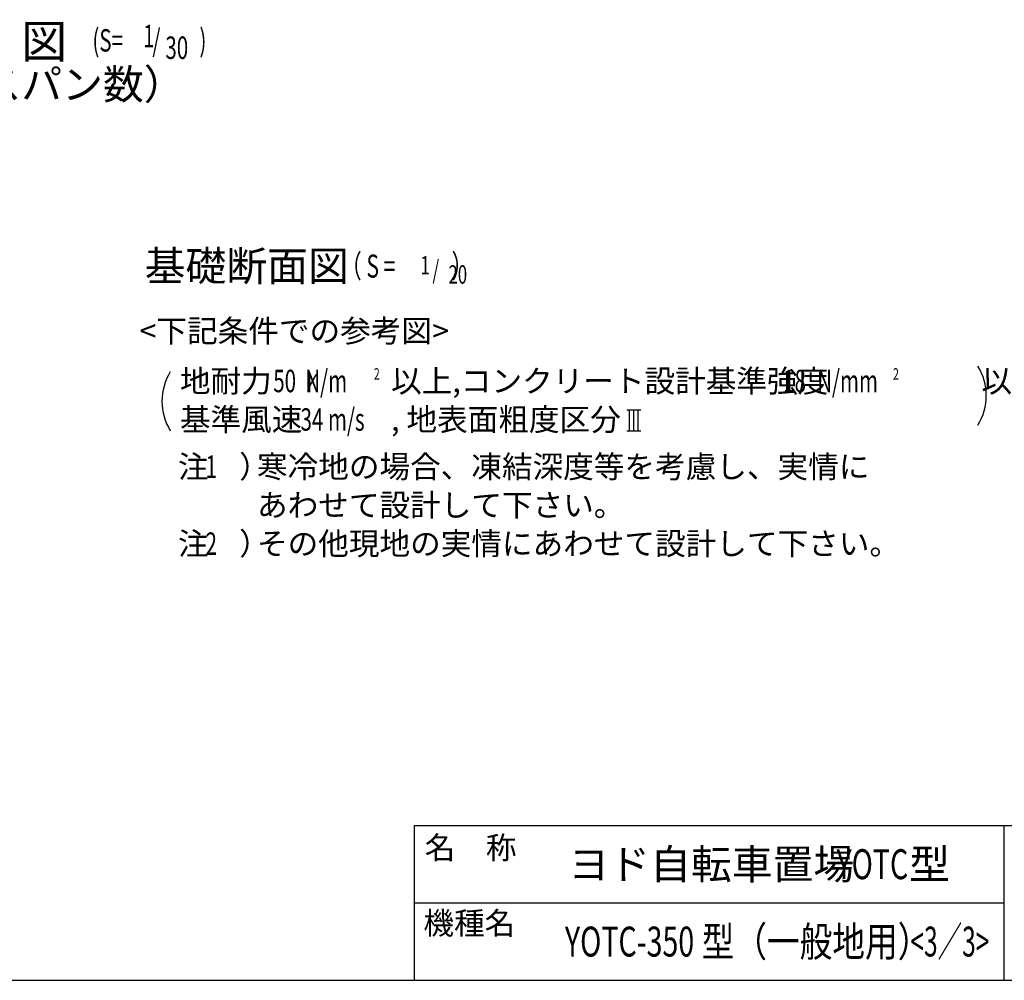
# Model space of a CAD drawing. Extents: x 326 to 12286, y 136 to 8432.
# Drawn here: x 6128 to 10075, y 310 to 4163 of the extents above; entities that cross this region are included whole.
import ezdxf
from ezdxf.enums import TextEntityAlignment as Align

# ---------------------------------------------------------------- set-up
doc = ezdxf.new("R2010")
doc.units = 0
doc.header["$LTSCALE"] = 30
doc.header["$MEASUREMENT"] = 0
for name, color, linetype in [('HIKIDASHI', 6, 'CONTINUOUS'), ('NAME', 20, 'CONTINUOUS'), ('SUNPOU', 4, 'CONTINUOUS'), ('WAKUMOJI-01', 130, 'CONTINUOUS'), ('WAKUSEN-01', 50, 'CONTINUOUS'), ('WAKUSEN-02', 130, 'CONTINUOUS')]:
    doc.layers.add(name, color=color, linetype=linetype)
doc.styles.add('00', font='ROMANS', dxfattribs={"width": 0.666667, "bigfont": 'BIGFONT'})
doc.styles.add('01', font='ROMANS', dxfattribs={"height": 3, "bigfont": 'BIGFONT'})
doc.styles.add('WAKUMOJI', font='SIMPLEX', dxfattribs={"height": 3, "bigfont": 'BIGFONT'})

msp = doc.modelspace()

# ---------------------------------------------------------------- linework, layer by layer
at = {"layer": 'SUNPOU'}
for p, q in [((8561.8, 2598.3), (8618.1, 2598.3)), ((8573.1, 2514.8), (8573.1, 2598.3)), ((8589.9, 2514.8), (8589.9, 2598.3)), ((8606.8, 2514.8), (8606.8, 2598.3)), ((8561.8, 2514.8), (8618.1, 2514.8))]:
    msp.add_line(p, q, dxfattribs=at)
for centre, start, end in [((9778.2, 2655.3), 328.3473, 31.6527), ((6923, 2632.8), 148.3473, 211.6527)]:
    msp.add_arc(centre, 225, start, end, dxfattribs=at)
at = {"layer": 'WAKUSEN-01'}
for p, q in [((7710, 931.5), (12286.5, 931.5)), ((7710, 310.5), (7710, 931.5)), ((325.5, 310.5), (12286.5, 310.5))]:
    msp.add_line(p, q, dxfattribs=at)
at = {"layer": 'WAKUSEN-02'}
for p, q in [((10075.5, 310.5), (10075.5, 931.5)), ((7710, 621), (10075.5, 621))]:
    msp.add_line(p, q, dxfattribs=at)

# ---------------------------------------------------------------- texts
at = {"layer": 'HIKIDASHI', "style": '01'}
msp.add_text('基 礎 伏 図', height=135, dxfattribs=at).set_placement((6317.9, 4008.5), align=Align.RIGHT)
at = {"layer": 'HIKIDASHI', "style": '00', "width": 0.67}
for s, p in [('(S=', (6419.1, 4035.3)), ('1', (6622.4, 4052.8)), ('/', (6659.7, 4035.3)), (')', (6848.4, 4035.3)), ('30', (6711.8, 4005.8))]:
    msp.add_text(s, height=90, dxfattribs=at).set_placement(p)
at = {"layer": 'HIKIDASHI', "style": '01'}
msp.add_text('（  ：スパン数）', height=120, dxfattribs=at).set_placement((6179.2, 3888.5), align=Align.MIDDLE)
at = {"layer": 'NAME', "style": '01'}
msp.add_text('ヨド自転車置場      型', height=120, dxfattribs=at).set_placement((8327.8, 716.2))
for s, width, p in [('YOTC', 0.7, (9402.7, 716.2)), ('型（一般地用）', 0.8, (8862, 405.8))]:
    msp.add_text(s, height=120, dxfattribs=dict(at, width=width)).set_placement(p)
for s, width, p in [('YOTC-350', 0.7, (8832, 405.8)), ('<3／3>', 0.6, (10015.5, 405.8))]:
    msp.add_text(s, height=120, dxfattribs=dict(at, width=width)).set_placement(p, align=Align.RIGHT)
at = {"layer": 'SUNPOU', "style": '01'}
for s, height, p in [('基礎断面図', 120, (7037.8, 3160)), ('<下記条件での参考図>', 90, (7228.3, 2903.3))]:
    msp.add_text(s, height=height, dxfattribs=at).set_placement(p, align=Align.MIDDLE)
at = {"layer": 'SUNPOU', "style": '00', "width": 0.67}
for s, height, p in [('（ S = \u3000\u3000  ）', 92.308, (7414.6, 3100)), ('1', 73.8, (7734.4, 3118.4)), ('/', 73.8, (7782.8, 3100)), ('20', 73.85, (7846.7, 3081.5))]:
    msp.add_text(s, height=height, dxfattribs=at).set_placement(p, align=Align.BOTTOM_LEFT)
at = {"layer": 'SUNPOU', "style": '01'}
for s, height, p in [('地耐力   \u3000\u3000\u3000 以上,コンクリート設計基準強度\u3000\u3000\u3000\u3000\u3000以上', 89.999, (6770, 2669.1)), ('基準風速   \u3000\u3000 , 地表面粗度区分', 89.999, (6770, 2514.8)), ('注\u3000）', 90, (6762.2, 2325.5)), ('寒冷地の場合、凍結深度等を考慮し、実情に', 90, (7079, 2325.5)), ('あわせて設計して下さい。', 90, (7079, 2171.2)), ('注\u3000）', 90, (6762.2, 2016.9)), ('その他現地の実情にあわせて設計して下さい。', 90, (7079, 2016.9))]:
    msp.add_text(s, height=height, dxfattribs=at).set_placement(p)
at = {"layer": 'SUNPOU', "width": 0.67}
for s, height, style, p in [('50  N/m', 90, '01', (7144.3, 2669.1)), ('2', 46.3, '00', (7547.7, 2719.2)), ('N/mm', 90, '01', (9324.9, 2669.1)), ('2', 46.3, '00', (9629.3, 2719.2)), ('K', 72, '01', (7280.1, 2669.1)), ('18', 90, '01', (9189, 2669.1)), ('34 m/s', 90, '01', (7253.8, 2514.8)), ('1', 90, '01', (6872.8, 2325.5)), ('2', 90, '01', (6872.8, 2016.9))]:
    msp.add_text(s, height=height, dxfattribs=dict(at, style=style)).set_placement(p)
at = {"layer": 'WAKUMOJI-01', "style": 'WAKUMOJI'}
for s, p in [('名\u3000称', (7751.3, 797.2)), ('機種名', (7746.2, 494.7))]:
    msp.add_text(s, height=90, dxfattribs=at).set_placement(p)

doc.saveas('drawing.dxf')
